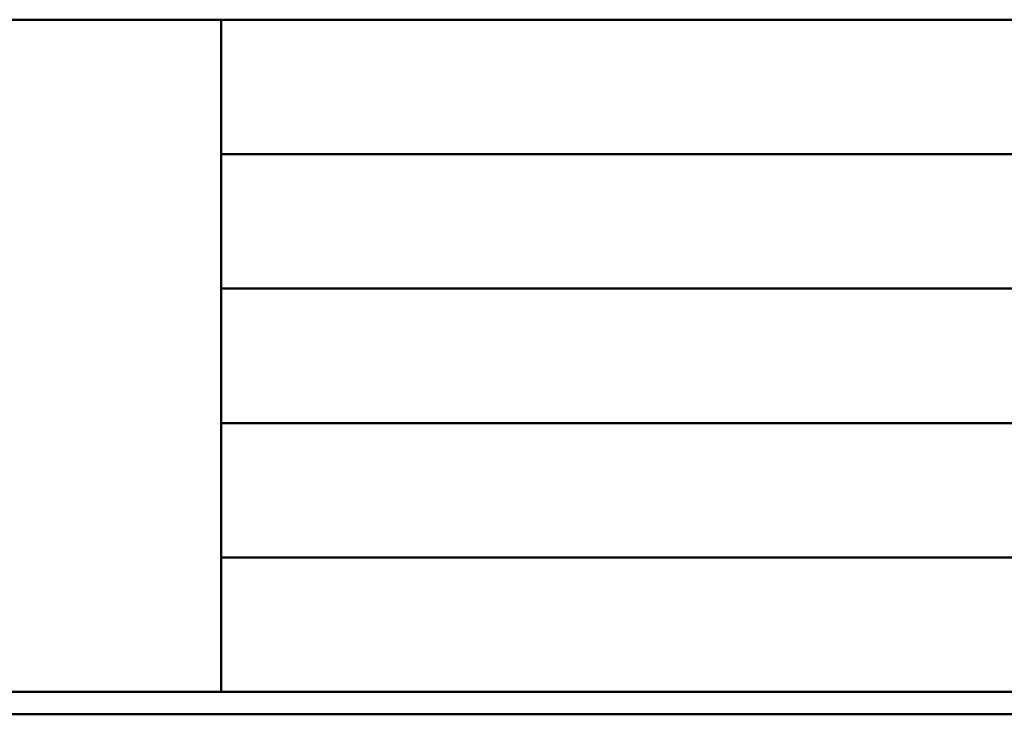
# Model space of a CAD drawing. Units: millimetres. Extents: x -1871 to 16091, y 2373 to 20293.
# Drawn here: x 3193 to 4284, y 2373 to 3144 of the extents above; entities that cross this region are included whole.
import ezdxf

# ---------------------------------------------------------------- set-up
doc = ezdxf.new("R2010")
doc.units = ezdxf.units.MM
doc.layers.get('0').update_dxf_attribs({"lineweight": 25})
doc.layers.add('AM_0', color=7, linetype='Continuous', lineweight=50)

# ---------------------------------------------------------------- blocks, each defined once
blk = doc.blocks.new('A$C65380917')
at = {"linetype": 'Continuous'}
for p, q in [((10.37, 321.41), (916.53, 321.41)), ((109.4, 321.41), (109.4, 10.37)), ((109.4, 259.2), (916.53, 259.2)), ((109.4, 259.2), (916.53, 259.2)), ((109.4, 196.99), (916.53, 196.99)), ((109.4, 134.78), (916.53, 134.78)), ((109.4, 72.58), (916.53, 72.58)), ((10.37, 10.37), (916.53, 10.37)), ((0, 0), (926.9, 0))]:
    blk.add_line(p, q, dxfattribs=at)
blk = doc.blocks.new('A$C567938E5')
at = {"xscale": 1.326544876800001, "yscale": 1.326544876800001, "zscale": 1.326544876800001}
blk.add_blockref('A$C65380917', (0, 0), dxfattribs=at)

msp = doc.modelspace()

# ---------------------------------------------------------------- block references
at = {"layer": 'AM_0', "xscale": 1.807654076076305, "yscale": 1.807654076076305, "zscale": 1.807654076076305}
msp.add_blockref('A$C567938E5', (3153.646, 2373.258), dxfattribs=at)

doc.saveas('drawing.dxf')
